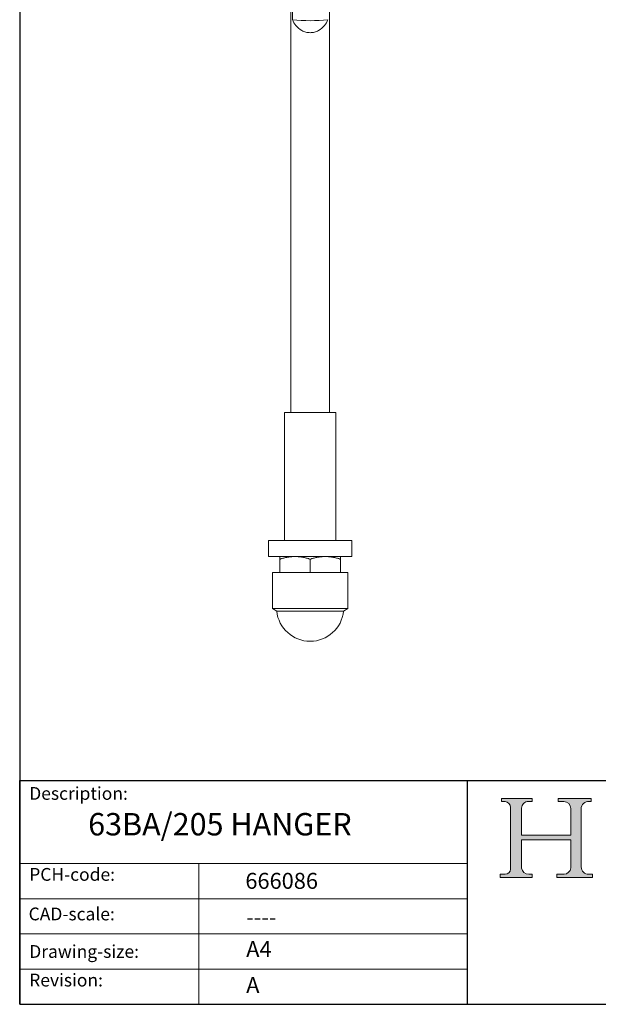
# Model space of a CAD drawing. Units: millimetres. Extents: x 20 to 400, y 20 to 574.
# Drawn here: x 20 to 201, y 20 to 328 of the extents above; entities that cross this region are included whole.
import ezdxf

# ---------------------------------------------------------------- set-up
doc = ezdxf.new("R2010")
doc.units = ezdxf.units.MM
doc.header["$LTSCALE"] = 2
doc.linetypes.add('CONTINUOUS_ACAD', pattern=[0])
for name, color, linetype, lineweight in [('Hatch', 179, 'Continuous', 9), ('Sketch Geometry(ISO)', 7, 'Continuous', 50), ('Symbols(ISO)', 7, 'Continuous', 25), ('Visible Edges(ISO)', 7, 'Continuous', 18)]:
    doc.layers.add(name, color=color, linetype=linetype, lineweight=lineweight)
doc.styles.get("Standard").update_dxf_attribs({"font": 'monotxt.shx'})
doc.styles.add('Text Style175', font='RomanS.shx')

# ---------------------------------------------------------------- blocks, each defined once
blk = doc.blocks.new('Borders PCH WEB A4')
at = {"layer": 'Hatch'}
h = blk.add_hatch(color=7, dxfattribs=at)
edge = h.paths.add_edge_path()
edge.add_line((85.1244236190284, 29.83952031839042), (90.12021436987985, 29.83952031839042))
edge.add_line((90.12021436987985, 29.83952031839042), (90.12021436987985, 30.31758642010827))
edge.add_line((90.12021436987985, 30.31758642010827), (89.57055771862744, 30.31758642010827))
edge.add_arc((89.57055771862744, 31.42300045759145), 1.105414037483174, 187.1935992801297, 270, ccw=False)
edge.add_line((88.47384473046571, 31.28457785877812), (88.47384473046571, 35.72725452681896))
edge.add_line((88.47384473046571, 35.72725452681896), (96.1605727076446, 35.72725452681896))
edge.add_line((96.16057270764459, 35.72725452681896), (96.16057270764459, 31.3089677253812))
edge.add_arc((94.99216056273015, 31.49643795118536), 1.183356254872822, 275.0002965615479, 350.8846571626673, ccw=False)
edge.add_line((95.09530295777265, 30.31758525797406), (93.99162909502385, 30.31758525797406))
edge.add_line((93.99162909502385, 30.31758525797407), (93.99162909502385, 29.83951915625621))
edge.add_line((93.99162909502385, 29.83951915625621), (99.53719586151921, 29.83951915625621))
edge.add_line((99.53719586151921, 29.83951915625621), (99.5371958615192, 30.31758525797406))
edge.add_line((99.5371958615192, 30.31758525797407), (98.96748550108981, 30.31758525797406))
edge.add_arc((98.96748550108981, 31.50824222299917), 1.190656965025106, 181.4776343176196, 270, ccw=False)
edge.add_line((97.7772244686659, 31.47753907892596), (97.77722446866588, 40.54104742202702))
edge.add_arc((98.9457575770492, 40.54104742202702), 1.168533108383336, 86.08926454031109, 180, ccw=False)
edge.add_line((99.02545413466942, 41.70685962135053), (99.32922171552742, 41.70685962135053))
edge.add_line((99.32922171552744, 41.70685962135053), (99.32922171552744, 42.14439631375073))
edge.add_line((99.32922171552744, 42.14439631375073), (94.1850959228365, 42.14439631375073))
edge.add_line((94.18509592283648, 42.14439631375073), (94.18509592283648, 41.70685962135053))
edge.add_line((94.18509592283648, 41.70685962135053), (95.06738178839349, 41.70685962135053))
edge.add_arc((95.06646109900245, 40.61274840008619), 1.094111608642141, 0, 89.95178588531752, ccw=False)
edge.add_line((96.16057270764458, 40.61274840008619), (96.16057270764459, 36.45263041054171))
edge.add_line((96.16057270764459, 36.45263041054171), (88.47384473046571, 36.45263041054171))
edge.add_line((88.47384473046571, 36.45263041054171), (88.47384473046571, 40.668399985546))
edge.add_arc((89.51257510724987, 40.668399985546), 1.038730376784161, 88.69180451568548, 180, ccw=False)
edge.add_line((89.53628966942384, 41.70685962135043), (90.12817817732348, 41.70685962135043))
edge.add_line((90.12817817732348, 41.70685962135043), (90.12817817732348, 42.14439631374834))
edge.add_line((90.12817817732348, 42.14439631374834), (85.3245838741066, 42.14439631374839))
edge.add_line((85.3245838741066, 42.14439631374839), (85.32458387410624, 41.70685962135043))
edge.add_line((85.32458387410627, 41.70685962135043), (85.89887128525439, 41.70685962135038))
edge.add_arc((85.7884589986755, 40.77781686597326), 0.935580736412567, 0, 83.22246050162357, ccw=False)
edge.add_line((86.72403973508806, 40.77781686597326), (86.72403973508808, 31.11571726131325))
edge.add_arc((85.89998462560148, 31.14206255560418), 0.8244761354959045, 270, 358.1688600767236, ccw=False)
edge.add_line((85.89998462560148, 30.31758642010828), (85.1244236190284, 30.31758642010828))
edge.add_line((85.1244236190284, 30.31758642010828), (85.1244236190284, 29.83952031839043))
at = {"layer": 'Sketch Geometry(ISO)', "color": 7, "linetype": 'CONTINUOUS_ACAD', "lineweight": 25}
for p, q in [((10, 287), (9.999999999999998, 10)), ((9.999999999999416, 45.00000000000001), (199.9999999999994, 45.00000000000023)), ((9.999999999999458, 10), (9.999999999999416, 45.00000000000001)), ((80, 10.00000000000009), (80, 45))]:
    blk.add_line(p, q, dxfattribs=at)
at = {"layer": 'Sketch Geometry(ISO)', "color": 7, "linetype": 'CONTINUOUS_ACAD', "lineweight": 18}
for p, q in [((85.3245838741066, 42.14439631374839), (90.12817817732348, 42.14439631374834)), ((85.32458387410627, 41.70685962135043), (85.3245838741066, 42.14439631374839)), ((85.89887128525436, 41.70685962135038), (85.32458387410627, 41.70685962135043)), ((90.12817817732348, 41.70685962135043), (89.48886054507591, 41.70685962135043)), ((90.12817817732348, 42.14439631374834), (90.12817817732348, 41.70685962135043)), ((94.18509592283648, 41.70685962135053), (94.18509592283648, 42.14439631375073)), ((94.18509592283648, 42.14439631375073), (99.32922171552744, 42.14439631375073)), ((94.18509592283648, 41.70685962135053), (95.06738178839349, 41.70685962135053)), ((99.32922171552744, 41.70685962135053), (98.866061019429, 41.70685962135053)), ((99.32922171552744, 42.14439631375073), (99.32922171552744, 41.70685962135053)), ((86.72403973508806, 40.77781686597326), (86.72403973508808, 31.11571726131325)), ((88.47384473046571, 36.45263041054171), (88.47384473046571, 40.668399985546)), ((96.16057270764458, 40.61274840008619), (96.16057270764459, 36.45263041054171)), ((97.77722446866588, 40.54104742202702), (97.7772244686659, 31.47753907892596)), ((88.47384473046571, 36.45263041054171), (96.16057270764459, 36.45263041054171)), ((96.16057270764459, 35.72725452681896), (88.47384473046571, 35.72725452681896)), ((88.47384473046571, 31.28457785877812), (88.47384473046571, 35.72725452681896)), ((96.16057270764459, 35.72725452681896), (96.16057270764459, 31.3089677253812)), ((37.99999999999946, 9.999999999999876), (37.99999999999943, 32.00000000000005)), ((85.1244236190284, 30.31758642010828), (85.89998462560148, 30.31758642010828)), ((85.1244236190284, 29.83952031839042), (85.1244236190284, 30.31758642010828)), ((90.12021436987985, 29.83952031839042), (85.1244236190284, 29.83952031839042)), ((89.57055771862743, 30.31758642010827), (90.12021436987985, 30.31758642010827)), ((90.12021436987985, 30.31758642010827), (90.12021436987985, 29.83952031839042)), ((93.99162909502385, 29.83951915625621), (93.99162909502385, 30.31758525797407)), ((93.99162909502385, 30.31758525797407), (95.09530295777265, 30.31758525797406)), ((99.53719586151921, 29.83951915625621), (93.99162909502385, 29.83951915625621)), ((98.96748550108981, 30.31758525797406), (99.5371958615192, 30.31758525797407)), ((99.5371958615192, 30.31758525797407), (99.53719586151921, 29.83951915625621))]:
    blk.add_line(p, q, dxfattribs=at)
at = {"layer": 'Sketch Geometry(ISO)', "linetype": 'CONTINUOUS_ACAD', "lineweight": 18}
for p, q in [((9.999999999999083, 32.00000000000001), (79.99999999999909, 32.00000000000009)), ((9.99999999999931, 26.50000000000001), (79.9999999999994, 26.50000000000009)), ((9.999999999999536, 21.00000000000001), (79.99999999999955, 21.00000000000009)), ((9.999999999999764, 15.5), (80, 15.50000000000009))]:
    blk.add_line(p, q, dxfattribs=at)
at = {"layer": 'Sketch Geometry(ISO)', "color": 7, "linetype": 'Continuous', "lineweight": 25}
blk.add_line((9.999999999999998, 10), (200, 10.00000000000023), dxfattribs=at)
at = {"layer": 'Sketch Geometry(ISO)', "color": 7, "linetype": 'CONTINUOUS_ACAD', "lineweight": 18}
for centre, radius, start, end in [((85.7884589986755, 40.77781686597326), 0.9355807364125672, 0, 83.22246050162359), ((89.51257510724987, 40.668399985546), 1.038730376784161, 88.69180451568546, 180), ((95.06646109900245, 40.61274840008619), 1.094111608642141, 0, 89.95178588531743), ((98.9457575770492, 40.54104742202702), 1.168533108383336, 86.08926454031106, 180), ((85.89998462560148, 31.14206255560418), 0.8244761354959045, 270, 358.1688600767236), ((89.57055771862744, 31.42300045759145), 1.105414037483174, 187.1935992801294, 270), ((94.99216056273015, 31.49643795118536), 1.183356254872822, 275.0002965615479, 350.8846571626673), ((98.96748550108981, 31.50824222299917), 1.190656965025106, 181.4776343176195, 270)]:
    blk.add_arc(centre, radius, start, end, dxfattribs=at)
at = {"layer": 'Symbols(ISO)', "color": 7, "char_height": 2.000000029802322, "attachment_point": 7, "style": 'Text Style175'}
for s, insert in [('Description:', (11.49221956798908, 41.33868184548543)), ('PCH-code:', (11.49221956798908, 28.67986058871006)), ('CAD-scale:', (11.39781932491779, 22.49851508063875)), ('Drawing-size:', (11.49221956798908, 16.63434934845192)), ('Revision:', (11.49221956798908, 12.15982176465988))]:
    blk.add_mtext(s, dxfattribs=dict(at, insert=insert))

msp = doc.modelspace()

# ---------------------------------------------------------------- linework, layer by layer
at = {"layer": 'Visible Edges(ISO)'}
for p, q in [((104.8204735706541, 348.2825311332698), (104.8204735710992, 204.9853160643712)), ((105.258324705332, 348.296600902096), (105.2583247053957, 327.7956541617223)), ((116.8204735706541, 348.2825311332681), (116.8204735710992, 204.9853160644085)), ((102.8204735710991, 204.9853160643648), (118.8204735710991, 204.9853160644145)), ((102.8204735710992, 204.9853160643648), (102.8204735712234, 164.9853160643648)), ((118.8204735710991, 204.9853160644145), (118.8204735712234, 164.9853160644145)), ((97.8204735712234, 164.9853160643492), (123.8204735712234, 164.98531606443)), ((97.8204735712234, 164.9853160643492), (97.82047357123895, 159.9853160643492)), ((123.8204735712234, 164.98531606443), (123.8204735712389, 159.98531606443)), ((97.82047357123894, 159.9853160643492), (123.8204735712389, 159.98531606443)), ((101.3204735712715, 154.9853160643601), (101.3204735712586, 159.1368102883281)), ((110.8204735712885, 154.9853160643896), (110.8204735712756, 159.1368102883576)), ((120.3204735712715, 154.9853160644191), (120.3204735712586, 159.1368102883871)), ((99.02047357125448, 154.9853160643529), (122.6204735712544, 154.9853160644262)), ((99.02047357125451, 154.9853160643529), (99.02047357128961, 143.6853160643529)), ((122.6204735712544, 154.9853160644262), (122.6204735712896, 143.6853160644262)), ((99.02047357128959, 143.6853160643529), (122.6204735712896, 143.6853160644262)), ((100.3764623774095, 142.9024355621228), (99.02047357128777, 143.6853160643497)), ((100.376462377412, 142.9024355621272), (121.264484765172, 142.902435562192)), ((121.2644847651745, 142.9024355621877), (122.6204735712914, 143.685316064423))]:
    msp.add_line(p, q, dxfattribs=at)
for centre, radius, start, end in [((110.8204735705634, 377.4853160643897), 50.00000000000011, 263.6130272844186, 276.38697271594), ((110.8204735712886, 143.9853160643896), 10.5, 185.9195235718902, 354.0804764284654)]:
    msp.add_arc(centre, radius, start, end, dxfattribs=at)
msp.add_open_spline([(116.38262243604, 327.7956541617527), (116.1312154517231, 327.1421359695362), (115.7710563933334, 326.5153984508026), (114.8465396899295, 325.3816279992634), (114.2011307793856, 324.8066965485321), (113.038884522354, 324.1885980497607), (112.6195246502407, 324.0221065831548), (111.7416695184175, 323.7954376017664), (111.2831541058652, 323.7353160643891), (110.3577930355955, 323.7353160643861), (109.8992776230428, 323.7954376017607), (109.0214224912181, 324.0221065831437), (108.6020626191039, 324.1885980497469), (107.4398163620684, 324.8066965485111), (106.7944074515209, 325.3816279992384), (105.86989074811, 326.5153984507719), (105.5097316897164, 327.1421359695032), (105.2583247053955, 327.7956541617182)], degree=3, knots=[-2.046186623150953, -2.046186623150953, -2.046186623150953, -2.046186623150953, -1.783747535402009, -1.783747535402009, -1.506139214321086, -1.506139214321086, -1.367335053780625, -1.367335053780625, -1.228530893240163, -1.228530893240163, -1.089726732699702, -1.089726732699702, -0.9509225721592407, -0.9509225721592407, -0.6733142510783175, -0.6733142510783175, -0.4108751633293746, -0.4108751633293746, -0.4108751633293746, -0.4108751633293746], dxfattribs=at)
for points, weights in [([(101.3204735712389, 159.9853160643593), (101.3204735712468, 159.9853160643713), (101.3204735712586, 159.1368102883272)], [1.638123981735895, 1.638123981737694, 1.520511971439025]), ([(101.3204735712579, 159.1368102883273), (103.865990296418, 159.985315863388), (106.0704724461671, 159.9853160643741)], [1.520511971890146, 1.638123952209235, 1.638123982221929]), ([(106.0704724461671, 159.9853160643741), (108.2749556402347, 159.9853162653603), (110.8204735712752, 159.1368102883571)], [1.63812402885619, 1.638124058868901, 1.520512015176262]), ([(110.8204735712752, 159.1368102883584), (113.3659909489095, 159.9853160809136), (115.5704736637178, 159.985316064405)], [1.520511971439242, 1.638123984202427, 1.638123981736146]), ([(115.5704736637171, 159.985316064405), (117.7749562927099, 159.9853160478966), (120.3204735712584, 159.1368102883873)], [1.638123981736146, 1.638123979269882, 1.520511971439172]), ([(120.3204735712586, 159.1368102883862), (120.3204735712468, 159.9853160644062), (120.320473571239, 159.9853160644182)], [1.520511971439025, 1.638123981734096, 1.638123981735895])]:
    msp.add_rational_spline(points, weights, degree=2, dxfattribs=at)

# ---------------------------------------------------------------- block references
at = {"xscale": 2, "yscale": 2, "zscale": 2}
msp.add_blockref('Borders PCH WEB A4', (0, 0), dxfattribs=at)

# ---------------------------------------------------------------- texts
at = {"layer": 'Symbols(ISO)', "color": 7}
for s, insert, char_height, width, attachment_point in [('{\\fRomanS|b0|i0;\\H7.0000;63BA/205 HANGER}', (41.41124657831434, 79.7939295459595), 6.99999988079071, 105.5087852478027, 1), ('{\\fRomanS|b0|i0;\\H5.0000;666086}', (90.55466450975112, 56.09531532594278), 5, 29.18530225753784, 7), ('{\\fRomanS|b0|i0;\\H5.0000;----}', (90.82142371100468, 49.74026961309149), 5, 25.17571926116943, 1)]:
    msp.add_mtext(s, dxfattribs=dict(at, insert=insert, char_height=char_height, width=width, attachment_point=attachment_point))
at = {"layer": 'Symbols(ISO)', "color": 7, "char_height": 5, "attachment_point": 1}
for s, insert in [('{\\fRomanS|b0|i0;\\H5.0000;A4}', (90.82142371100468, 39.77645386225294)), ('{\\fRomanS|b0|i0;\\H5.0000;A}', (90.82142371100468, 28.51988410083997))]:
    msp.add_mtext(s, dxfattribs=dict(at, insert=insert))

doc.saveas('drawing.dxf')
